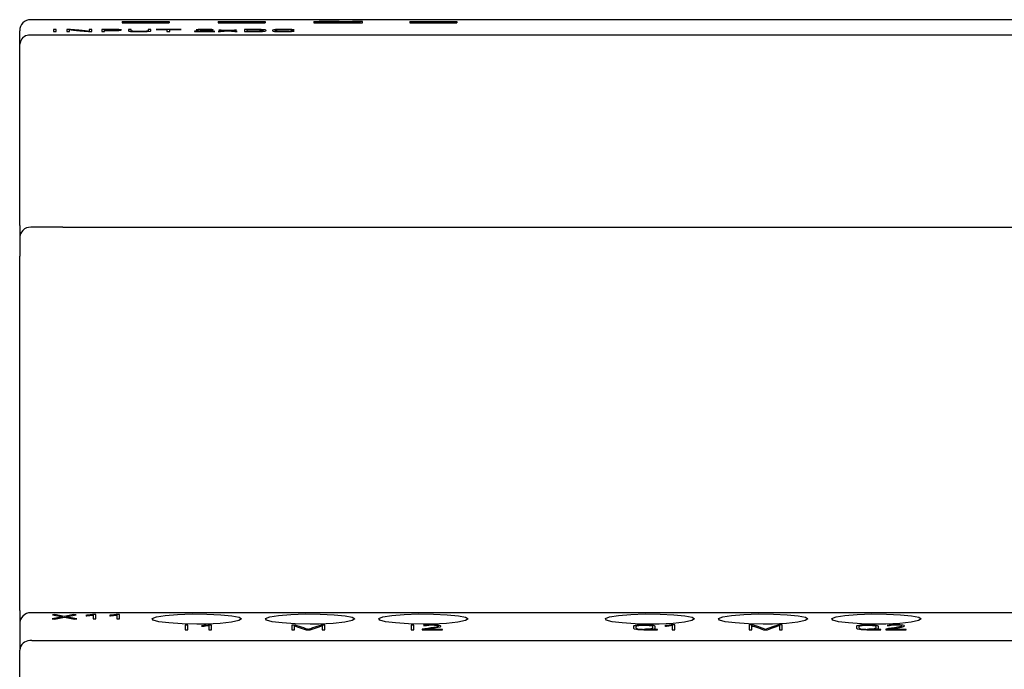
# Model space of a CAD drawing. Extents: x 0 to 594, y 0 to 420.
# Drawn here: x 262 to 306, y 345 to 374 of the extents above; entities that cross this region are included whole.
import ezdxf

# ---------------------------------------------------------------- set-up
doc = ezdxf.new("R2010")
doc.units = 0
doc.header["$LTSCALE"] = 32.67
doc.header["$MEASUREMENT"] = 0
doc.layers.add('14000_BOTTOM', color=7, linetype='CONTINUOUS')

msp = doc.modelspace()

# ---------------------------------------------------------------- linework, layer by layer
at = {"layer": '14000_BOTTOM'}
for p, q in [((332.54968, 373.74354), (262.04968, 373.74354)), ((266.14485, 373.60508), (268.25452, 373.60508)), ((266.1467, 373.65798), (266.61412, 373.65798)), ((266.17794, 373.65729), (266.73521, 373.65729)), ((266.17794, 373.65729), (266.17794, 373.60601)), ((266.17794, 373.65729), (266.17794, 373.60508)), ((268.22142, 373.606), (266.17794, 373.60601)), ((266.17794, 373.60601), (266.17794, 373.60508)), ((266.61412, 373.65798), (267.35731, 373.65798)), ((266.73521, 373.65729), (267.51208, 373.65729)), ((267.35731, 373.65798), (267.67159, 373.65798)), ((267.51208, 373.65729), (267.79252, 373.65729)), ((267.67159, 373.65798), (268.25267, 373.65798)), ((267.79252, 373.65729), (268.22142, 373.65729)), ((268.22142, 373.65729), (268.22142, 373.606)), ((268.22142, 373.65729), (268.22142, 373.60508)), ((268.22142, 373.606), (268.22142, 373.60508)), ((270.44485, 373.60508), (272.55452, 373.60508)), ((270.4467, 373.65798), (270.9384, 373.65798)), ((270.47794, 373.606), (270.47794, 373.65729)), ((270.47794, 373.65729), (271.05933, 373.65729)), ((272.52142, 373.606), (270.47794, 373.606)), ((270.47794, 373.606), (270.47794, 373.60508)), ((270.9384, 373.65798), (272.27247, 373.65798)), ((271.05933, 373.65729), (272.14334, 373.65729)), ((272.14334, 373.65729), (272.52142, 373.65729)), ((272.27247, 373.65798), (272.55267, 373.65798)), ((272.52142, 373.65729), (272.52142, 373.606)), ((272.52142, 373.606), (272.52142, 373.60508)), ((274.74485, 373.60508), (276.85452, 373.60508)), ((274.7467, 373.65798), (274.97113, 373.65798)), ((274.77794, 373.606), (274.77794, 373.65729)), ((274.77794, 373.65729), (274.96461, 373.65729)), ((276.82142, 373.606), (274.77794, 373.606)), ((274.77794, 373.606), (274.77794, 373.60508)), ((274.93093, 373.65088), (274.93093, 373.62874)), ((274.93093, 373.62874), (274.96469, 373.62089)), ((274.96469, 373.62089), (275.06012, 373.61465)), ((275.0515, 373.62874), (275.0515, 373.65088)), ((275.25339, 373.6669), (275.09078, 373.66366)), ((275.09513, 373.65729), (275.7453, 373.65729)), ((275.10682, 373.65798), (275.73365, 373.65798)), ((275.17208, 373.66079), (275.29628, 373.66329)), ((275.4358, 373.66798), (275.25339, 373.6669)), ((275.29628, 373.66329), (275.43649, 373.66413)), ((275.39515, 373.60916), (276.01182, 373.60916)), ((275.54053, 373.61465), (275.39653, 373.61358)), ((275.75344, 373.62266), (275.66594, 373.61775)), ((275.69143, 373.66049), (275.76171, 373.65631)), ((276.01182, 373.61358), (275.7183, 373.61358)), ((275.78652, 373.62924), (275.75344, 373.62266)), ((275.76171, 373.65631), (275.78652, 373.65088)), ((275.87333, 373.65787), (275.77549, 373.66324)), ((275.78652, 373.65088), (275.78652, 373.62924)), ((275.87122, 373.65798), (276.48688, 373.65798)), ((275.90778, 373.65088), (275.87333, 373.65787)), ((275.87617, 373.65729), (276.48453, 373.65729)), ((275.90778, 373.62924), (275.90778, 373.65088)), ((276.01182, 373.60916), (276.01182, 373.61358)), ((276.51205, 373.65864), (276.46933, 373.65752)), ((276.46933, 373.65752), (276.4838, 373.65767)), ((276.4838, 373.65767), (276.49138, 373.6537)), ((276.49138, 373.6537), (276.51618, 373.65385)), ((276.58233, 373.66085), (276.51205, 373.65864)), ((276.51619, 373.65385), (276.56442, 373.65491)), ((276.56442, 373.65491), (276.6533, 373.65764)), ((276.66639, 373.66371), (276.58233, 373.66085)), ((276.64207, 373.65729), (276.80144, 373.65729)), ((276.6533, 373.65764), (276.80144, 373.66266)), ((276.66352, 373.65798), (276.80144, 373.65798)), ((276.7539, 373.66677), (276.66639, 373.66371)), ((276.77043, 373.66738), (276.7539, 373.66677)), ((276.92271, 373.66738), (276.77043, 373.66738)), ((276.80144, 373.66266), (276.80144, 373.60909)), ((276.80144, 373.60909), (276.92271, 373.60909)), ((276.82142, 373.606), (276.82142, 373.60508)), ((276.92271, 373.60909), (276.92271, 373.66738)), ((279.04485, 373.60508), (281.15452, 373.60508)), ((279.0467, 373.65798), (279.31589, 373.65798)), ((279.07795, 373.65729), (280.22043, 373.65729)), ((279.07795, 373.606), (279.07795, 373.65729)), ((281.12142, 373.606), (279.07795, 373.606)), ((279.31589, 373.65798), (281.15267, 373.65798)), ((280.22043, 373.65729), (281.12142, 373.65729)), ((281.12142, 373.65729), (281.12142, 373.63331)), ((281.12142, 373.63331), (281.12142, 373.606)), ((281.12142, 373.63331), (281.12142, 373.61358)), ((281.15267, 373.65798), (281.15348, 373.63476)), ((261.54968, 372.57997), (261.54968, 373.24355)), ((263.18832, 373.30792), (263.06739, 373.30792)), ((263.06739, 373.30792), (263.06739, 373.20929)), ((263.06739, 373.20929), (263.18832, 373.20929)), ((263.18832, 373.20929), (263.18832, 373.30792)), ((263.6696, 373.30816), (263.6696, 373.20929)), ((263.82377, 373.30816), (263.6696, 373.30816)), ((263.6696, 373.20929), (263.79052, 373.20929)), ((263.79052, 373.29747), (263.85356, 373.29104)), ((263.79052, 373.20929), (263.79052, 373.29747)), ((264.20324, 373.26939), (263.82377, 373.30816)), ((263.85356, 373.29104), (263.96209, 373.28005)), ((263.96209, 373.28005), (264.09782, 373.26601)), ((264.09782, 373.26601), (264.24682, 373.25051)), ((264.35035, 373.25406), (264.20324, 373.26939)), ((264.24682, 373.25051), (264.63285, 373.20929)), ((264.48643, 373.23969), (264.35035, 373.25406)), ((264.59547, 373.22817), (264.48643, 373.23969)), ((264.66075, 373.22111), (264.59547, 373.22817)), ((264.63285, 373.20929), (264.78185, 373.20929)), ((264.66075, 373.30816), (264.66075, 373.22111)), ((264.78185, 373.30816), (264.66075, 373.30816)), ((264.78185, 373.20929), (264.78185, 373.30816)), ((265.23436, 373.30816), (265.23436, 373.20929)), ((265.62813, 373.30816), (265.23436, 373.30816)), ((265.23436, 373.20929), (265.35545, 373.20929)), ((265.35545, 373.30143), (265.62813, 373.30143)), ((265.35545, 373.26585), (265.35545, 373.30143)), ((265.62813, 373.26585), (265.35545, 373.26585)), ((265.35545, 373.25891), (265.62813, 373.25891)), ((265.35545, 373.20929), (265.35545, 373.25891)), ((265.62813, 373.30143), (265.78575, 373.29988)), ((265.7904, 373.26737), (265.62813, 373.26585)), ((265.78575, 373.29988), (265.89961, 373.29568)), ((265.9034, 373.27133), (265.7904, 373.26737)), ((265.98987, 373.30034), (265.83811, 373.306)), ((265.96834, 373.28983), (265.9909, 373.28322)), ((265.9909, 373.28322), (265.96954, 373.27688)), ((266.08116, 373.29236), (265.98987, 373.30034)), ((266.11182, 373.28322), (266.08116, 373.29236)), ((266.08116, 373.27416), (266.11182, 373.28322)), ((266.43205, 373.30827), (266.43205, 373.23953)), ((266.55297, 373.30827), (266.43205, 373.30827)), ((266.55297, 373.23953), (266.55297, 373.30827)), ((266.58863, 373.21662), (266.74831, 373.21074)), ((266.74831, 373.21074), (266.92969, 373.2087)), ((266.92969, 373.216), (266.79344, 373.21744)), ((267.06371, 373.21744), (266.92969, 373.216)), ((266.92969, 373.2087), (267.11125, 373.21074)), ((267.11125, 373.21074), (267.27007, 373.21662)), ((267.27007, 373.21662), (267.38272, 373.22628)), ((267.30452, 373.30827), (267.30452, 373.23953)), ((267.42561, 373.30827), (267.30452, 373.30827)), ((267.42561, 373.23953), (267.42561, 373.30827)), ((268.78384, 373.30804), (267.66711, 373.30804)), ((267.66711, 373.30804), (267.66711, 373.3013)), ((267.66711, 373.3013), (268.15563, 373.3013)), ((268.15563, 373.3013), (268.15563, 373.20929)), ((268.15563, 373.20929), (268.27638, 373.20929)), ((268.27638, 373.20929), (268.27638, 373.3013)), ((268.27638, 373.3013), (268.78384, 373.3013)), ((268.78384, 373.3013), (268.78384, 373.30804)), ((269.40758, 373.22337), (269.39311, 373.22238)), ((269.39311, 373.22238), (269.39311, 373.20929)), ((269.39311, 373.20929), (270.30382, 373.20929)), ((269.5142, 373.23066), (269.40758, 373.22337)), ((269.45736, 373.29638), (269.56416, 373.29332)), ((269.51196, 373.21996), (269.73813, 373.23578)), ((269.51196, 373.21658), (269.51196, 373.21996)), ((270.30382, 373.21658), (269.51196, 373.21658)), ((269.64374, 373.23957), (269.5142, 373.23066)), ((269.78102, 373.24918), (269.64374, 373.23957)), ((269.73813, 373.23578), (269.94105, 373.25014)), ((269.91021, 373.25875), (269.78102, 373.24918)), ((269.9457, 373.30804), (269.82013, 373.3088)), ((270.0146, 373.26757), (269.91021, 373.25875)), ((269.94105, 373.25014), (270.09849, 373.26254)), ((270.04182, 373.30607), (269.9457, 373.30804)), ((270.07834, 373.27485), (270.0146, 373.26757)), ((270.11175, 373.30338), (270.04182, 373.30607)), ((270.05973, 373.29638), (270.10004, 373.29142)), ((270.10228, 373.27997), (270.07834, 373.27485)), ((270.09849, 373.26254), (270.19237, 373.27263)), ((270.10004, 373.29142), (270.11175, 373.28575)), ((270.11175, 373.28575), (270.10228, 373.27997)), ((270.15912, 373.30038), (270.11175, 373.30338)), ((270.21614, 373.2934), (270.15912, 373.30038)), ((270.19237, 373.27263), (270.22217, 373.27888)), ((270.23285, 373.28575), (270.21614, 373.2934)), ((270.22217, 373.27888), (270.23285, 373.28575)), ((270.30382, 373.20929), (270.30382, 373.21658)), ((270.8087, 373.24592), (270.45316, 373.21244)), ((270.45316, 373.21244), (270.55514, 373.20854)), ((270.58356, 373.27985), (270.48176, 373.27621)), ((270.48176, 373.27621), (270.8087, 373.24592)), ((270.55514, 373.20854), (270.8776, 373.23921)), ((270.87984, 373.25243), (270.58356, 373.27985)), ((270.8776, 373.23921), (271.19989, 373.20829)), ((271.17887, 373.27954), (270.87984, 373.25243)), ((270.94874, 373.24592), (271.27844, 373.27589)), ((271.30203, 373.21198), (270.94874, 373.24592)), ((271.27844, 373.27589), (271.17887, 373.27954)), ((271.19989, 373.20829), (271.30203, 373.21198)), ((271.88856, 373.30858), (271.62691, 373.30842)), ((271.62691, 373.30842), (271.62691, 373.20999)), ((271.62691, 373.20999), (271.72819, 373.20941)), ((271.72819, 373.20941), (271.85273, 373.20916)), ((271.74766, 373.21658), (271.74766, 373.30173)), ((271.74766, 373.30173), (271.93507, 373.30173)), ((271.79864, 373.21641), (271.74766, 373.21658)), ((271.86169, 373.21641), (271.79864, 373.21641)), ((271.85273, 373.20916), (271.95609, 373.20933)), ((271.95298, 373.21658), (271.86169, 373.21641)), ((272.05599, 373.30816), (271.88856, 373.30858)), ((271.93507, 373.30173), (272.06082, 373.30138)), ((272.05134, 373.21715), (271.95298, 373.21658)), ((271.95609, 373.20933), (272.06943, 373.21008)), ((272.14832, 373.21827), (272.05134, 373.21715)), ((272.2093, 373.30648), (272.05599, 373.30816)), ((272.06082, 373.30138), (272.17003, 373.30011)), ((272.06943, 373.21008), (272.18312, 373.2114)), ((272.23858, 373.22012), (272.14832, 373.21827)), ((272.18312, 373.2114), (272.29026, 373.21372)), ((272.33849, 373.29375), (272.43289, 373.28351)), ((272.4272, 373.23494), (272.3502, 373.22587)), ((272.48852, 373.2934), (272.3769, 373.30119)), ((272.47095, 373.24604), (272.4272, 373.23494)), ((272.43289, 373.28351), (272.47578, 373.27093)), ((272.43857, 373.22103), (272.53607, 373.23209)), ((272.48542, 373.25771), (272.47095, 373.24604)), ((272.47578, 373.27093), (272.48542, 373.25771)), ((272.55622, 373.28419), (272.48852, 373.2934)), ((272.53607, 373.23209), (272.58947, 373.24501)), ((272.59084, 373.27454), (272.55622, 373.28419)), ((272.58947, 373.24501), (272.60618, 373.25803)), ((272.60376, 373.26551), (272.59084, 373.27454)), ((272.60618, 373.25803), (272.60376, 373.26551)), ((272.89108, 373.27416), (272.89108, 373.24811)), ((272.89108, 373.24811), (272.91572, 373.23168)), ((272.91572, 373.23168), (272.98324, 373.22049)), ((273.01132, 373.2742), (273.04129, 373.28885)), ((273.01132, 373.24819), (273.01132, 373.2742)), ((273.04853, 373.22972), (273.01132, 373.24819)), ((273.08039, 373.21364), (273.19305, 373.21016)), ((273.19305, 373.21016), (273.30915, 373.20875)), ((273.25592, 373.30103), (273.42438, 373.30196)), ((273.41698, 373.21587), (273.27607, 373.21637)), ((273.30915, 373.20875), (273.41698, 373.20854)), ((273.50707, 373.2162), (273.41698, 373.21587)), ((273.59853, 373.21785), (273.50707, 373.2162)), ((273.68036, 373.22152), (273.59853, 373.21785)), ((273.73961, 373.29003), (273.85588, 373.29162)), ((273.8533, 373.22563), (273.74185, 373.22801)), ((261.54968, 372.57997), (261.57229, 372.6934)), ((332.57352, 373.04768), (261.95125, 373.04783)), ((261.54968, 365.03845), (261.54968, 372.57997)), ((261.54968, 364.51413), (261.54968, 365.03845)), ((261.54968, 364.51413), (261.54968, 363.947)), ((262.54968, 364.43999), (262.04968, 364.44588)), ((263.48482, 364.44), (262.54968, 364.44)), ((263.48482, 364.43999), (331.11455, 364.43999)), ((261.54968, 363.947), (261.54968, 363.14018)), ((261.54969, 347.80296), (261.54969, 363.14018)), ((261.54968, 347.26556), (261.54968, 347.80296)), ((261.54968, 347.26556), (261.54968, 346.66192)), ((262.54968, 347.14993), (262.04968, 347.15904)), ((332.04968, 347.14994), (262.54968, 347.14994)), ((263.12407, 347.07944), (263.02209, 347.07277)), ((263.02209, 347.07277), (263.48442, 346.9828)), ((263.55074, 346.99628), (263.12407, 347.07944)), ((263.9707, 347.07944), (263.55074, 346.99628)), ((263.62188, 346.98248), (264.07732, 347.07277)), ((264.07732, 347.07277), (263.9707, 347.07944)), ((264.7958, 347.07338), (264.70795, 347.06262)), ((264.81216, 347.07546), (264.7958, 347.07338)), ((264.96392, 347.07546), (264.81216, 347.07546)), ((264.96392, 346.88144), (264.96392, 347.07546)), ((265.85551, 347.07338), (265.76783, 347.06262)), ((265.87222, 347.07546), (265.85551, 347.07338)), ((266.02397, 347.07546), (265.87222, 347.07546)), ((266.02397, 346.88144), (266.02397, 347.07546)), ((261.54968, 346.66192), (261.54968, 345.48731)), ((263.48442, 346.9828), (263.00297, 346.88529)), ((263.00297, 346.88529), (263.1077, 346.8783)), ((263.1077, 346.8783), (263.55332, 346.96896)), ((263.55332, 346.96896), (264.00859, 346.8783)), ((264.11298, 346.88529), (263.62188, 346.98248)), ((264.00859, 346.8783), (264.11298, 346.88529)), ((264.55395, 347.04511), (264.51123, 347.04125)), ((264.51123, 347.04125), (264.52536, 347.04171)), ((264.52536, 347.04171), (264.53259, 347.02815)), ((264.53259, 347.02815), (264.55757, 347.02869)), ((264.62389, 347.05268), (264.55395, 347.04511)), ((264.55757, 347.02869), (264.60597, 347.03234)), ((264.60597, 347.03234), (264.6952, 347.04163)), ((264.70795, 347.06262), (264.62389, 347.05268)), ((264.6952, 347.04163), (264.84317, 347.05908)), ((264.84317, 347.05908), (264.84317, 346.88144)), ((264.84317, 346.88144), (264.96392, 346.88144)), ((265.57095, 347.04125), (265.58541, 347.04171)), ((265.58541, 347.04171), (265.59265, 347.02815)), ((265.59265, 347.02815), (265.61728, 347.02869)), ((265.68395, 347.05268), (265.61366, 347.04511)), ((265.61728, 347.02869), (265.66603, 347.03234)), ((265.66603, 347.03234), (265.75509, 347.04163)), ((265.76783, 347.06262), (265.68395, 347.05268)), ((265.75509, 347.04163), (265.90305, 347.05908)), ((265.90305, 347.05908), (265.90305, 346.88144)), ((265.90305, 346.88144), (266.02397, 346.88144)), ((268.97143, 346.61007), (268.97143, 346.39447)), ((269.09183, 346.61007), (268.97143, 346.61007)), ((268.97143, 346.39447), (269.09183, 346.39447)), ((269.09183, 346.39447), (269.09183, 346.61007)), ((269.73951, 346.57567), (269.69662, 346.57146)), ((269.69662, 346.57146), (269.71057, 346.57206)), ((269.71057, 346.57206), (269.71798, 346.55691)), ((269.71798, 346.55691), (269.74313, 346.55752)), ((269.80945, 346.58408), (269.73951, 346.57567)), ((269.89316, 346.59504), (269.80945, 346.58408)), ((269.88042, 346.57189), (270.02873, 346.59119)), ((269.98136, 346.60699), (269.89316, 346.59504)), ((269.99772, 346.60938), (269.98136, 346.60699)), ((270.14948, 346.60938), (269.99772, 346.60938)), ((270.02873, 346.59119), (270.02873, 346.39411)), ((270.02873, 346.39411), (270.14948, 346.39411)), ((270.14948, 346.39411), (270.14948, 346.60938)), ((273.74736, 346.61058), (273.74736, 346.39447)), ((273.89912, 346.61058), (273.74736, 346.61058)), ((273.74736, 346.39447), (273.86846, 346.39447)), ((273.86846, 346.57764), (273.92048, 346.55959)), ((273.86846, 346.39447), (273.86846, 346.57764)), ((274.1811, 346.51494), (273.89912, 346.61058)), ((273.92048, 346.55959), (273.99524, 346.53428)), ((273.99524, 346.53428), (274.08171, 346.50458)), ((274.08171, 346.50458), (274.17145, 346.47348)), ((274.17145, 346.47348), (274.39694, 346.39447)), ((274.28549, 346.47839), (274.1811, 346.51494)), ((274.3804, 346.4459), (274.28549, 346.47839)), ((274.45137, 346.42162), (274.3804, 346.4459)), ((274.39694, 346.39447), (274.56988, 346.39447)), ((274.48685, 346.4101), (274.45137, 346.42162)), ((274.51889, 346.42162), (274.48685, 346.4101)), ((274.58917, 346.4459), (274.51889, 346.42162)), ((274.56988, 346.39447), (274.80001, 346.4741)), ((274.68357, 346.47839), (274.58917, 346.4459)), ((274.79037, 346.51494), (274.68357, 346.47839)), ((275.07476, 346.61058), (274.79037, 346.51494)), ((274.80001, 346.4741), (274.89148, 346.50546)), ((274.89148, 346.50546), (274.97898, 346.53532)), ((274.97898, 346.53532), (275.05478, 346.56053)), ((275.05478, 346.56053), (275.10852, 346.57824)), ((275.2291, 346.61058), (275.07476, 346.61058)), ((275.10852, 346.57824), (275.10852, 346.39447)), ((275.10852, 346.39447), (275.2291, 346.39447)), ((275.2291, 346.39447), (275.2291, 346.61058)), ((279.10621, 346.61007), (279.10621, 346.39447)), ((279.2261, 346.61007), (279.10621, 346.61007)), ((279.10621, 346.39447), (279.2261, 346.39447)), ((279.2261, 346.39447), (279.2261, 346.61007)), ((279.61539, 346.42463), (279.60161, 346.42259)), ((279.60161, 346.42259), (279.60161, 346.39447)), ((279.60161, 346.39447), (280.51181, 346.39447)), ((279.72219, 346.44052), (279.61539, 346.42463)), ((279.665, 346.58433), (279.7718, 346.57764)), ((279.72012, 346.41728), (279.94612, 346.45153)), ((279.72012, 346.4101), (279.72012, 346.41728)), ((280.51181, 346.4101), (279.72012, 346.4101)), ((279.85173, 346.45962), (279.72219, 346.44052)), ((279.98884, 346.48058), (279.85173, 346.45962)), ((279.94612, 346.45153), (280.14869, 346.48268)), ((280.11769, 346.50145), (279.98884, 346.48058)), ((280.15352, 346.61032), (280.02812, 346.61202)), ((280.22242, 346.52076), (280.11769, 346.50145)), ((280.14869, 346.48268), (280.30648, 346.50963)), ((280.24998, 346.60597), (280.15352, 346.61032)), ((280.2865, 346.5367), (280.22242, 346.52076)), ((280.31957, 346.59982), (280.24998, 346.60597)), ((280.26789, 346.58433), (280.30786, 346.57335)), ((280.30992, 346.54803), (280.2865, 346.5367)), ((280.30648, 346.50963), (280.40088, 346.53194)), ((280.30786, 346.57335), (280.31957, 346.56079)), ((280.31957, 346.56079), (280.30992, 346.54803)), ((280.36711, 346.59324), (280.31957, 346.59982)), ((280.42361, 346.57781), (280.36711, 346.59324)), ((280.40088, 346.53194), (280.42981, 346.54561)), ((280.44084, 346.56079), (280.42361, 346.57781)), ((280.42981, 346.54561), (280.44084, 346.56079)), ((280.51181, 346.39447), (280.51181, 346.4101)), ((289.07804, 346.55321), (289.07804, 346.47147)), ((289.07804, 346.47147), (289.11249, 346.44326)), ((289.11249, 346.44326), (289.20757, 346.42109)), ((289.1993, 346.47147), (289.1993, 346.55321)), ((289.23238, 346.57507), (289.31988, 346.59093)), ((289.40119, 346.61432), (289.23858, 346.60196)), ((289.31988, 346.59093), (289.44391, 346.60051)), ((289.58378, 346.61867), (289.40119, 346.61432)), ((289.44391, 346.60051), (289.58447, 346.60366)), ((289.54313, 346.40167), (290.1598, 346.40167)), ((289.90142, 346.44969), (289.81391, 346.43196)), ((289.83871, 346.58973), (289.90968, 346.57386)), ((290.1598, 346.41728), (289.86559, 346.41728)), ((289.93449, 346.47331), (289.90142, 346.44969)), ((289.90968, 346.57386), (289.93449, 346.55321)), ((290.0213, 346.57979), (289.92415, 346.60033)), ((289.93449, 346.55321), (289.93449, 346.47331)), ((290.05576, 346.55321), (290.0213, 346.57979)), ((290.05576, 346.47331), (290.05576, 346.55321)), ((290.1598, 346.40167), (290.1598, 346.41728)), ((290.52704, 346.58262), (290.48433, 346.57841)), ((290.48433, 346.57841), (290.49879, 346.57901)), ((290.49879, 346.57901), (290.50568, 346.56389)), ((290.50568, 346.56389), (290.53049, 346.56449)), ((290.59664, 346.59101), (290.52705, 346.58262)), ((290.57941, 346.56845), (290.6676, 346.57884)), ((290.68138, 346.60196), (290.59664, 346.59101)), ((290.6676, 346.57884), (290.81643, 346.59811)), ((290.7682, 346.6139), (290.68138, 346.60196)), ((290.78543, 346.61628), (290.7682, 346.6139)), ((290.93701, 346.61628), (290.78543, 346.61628)), ((290.81643, 346.59811), (290.81643, 346.40131)), ((290.81643, 346.40131), (290.93701, 346.40131)), ((290.93701, 346.40131), (290.93701, 346.61628)), ((294.26118, 346.61748), (294.26118, 346.40167)), ((294.41277, 346.61748), (294.26118, 346.61748)), ((294.26118, 346.40167), (294.38245, 346.40167)), ((294.38245, 346.58459), (294.43482, 346.56656)), ((294.38245, 346.40167), (294.38245, 346.58459)), ((294.69527, 346.52197), (294.41277, 346.61748)), ((294.43482, 346.56656), (294.50923, 346.54129)), ((294.50923, 346.54129), (294.59536, 346.51163)), ((294.59536, 346.51163), (294.68631, 346.48058)), ((294.68631, 346.48058), (294.91093, 346.40167)), ((294.79931, 346.48548), (294.69527, 346.52197)), ((294.89439, 346.45303), (294.79931, 346.48548)), ((294.96536, 346.42878), (294.89439, 346.45303)), ((294.91093, 346.40167), (295.08387, 346.40167)), ((295.00119, 346.41728), (294.96536, 346.42878)), ((295.03288, 346.42878), (295.00119, 346.41728)), ((295.10316, 346.45303), (295.03288, 346.42878)), ((295.08387, 346.40167), (295.314, 346.48119)), ((295.19825, 346.48548), (295.10316, 346.45303)), ((295.30505, 346.52197), (295.19825, 346.48548)), ((295.58961, 346.61748), (295.30505, 346.52197)), ((295.314, 346.48119), (295.40564, 346.5125)), ((295.40564, 346.5125), (295.49315, 346.54224)), ((295.49315, 346.54224), (295.56894, 346.56742)), ((295.56894, 346.56742), (295.622, 346.58519)), ((295.74326, 346.61748), (295.58961, 346.61748)), ((295.622, 346.58519), (295.622, 346.40167)), ((295.622, 346.40167), (295.74326, 346.40167)), ((295.74326, 346.40167), (295.74326, 346.61748)), ((299.08363, 346.55321), (299.08363, 346.47147)), ((299.08363, 346.47147), (299.11808, 346.44326)), ((299.11808, 346.44326), (299.21316, 346.42109)), ((299.24348, 346.60196), (299.12704, 346.58142)), ((299.20421, 346.47147), (299.20421, 346.55321)), ((299.40609, 346.61432), (299.24348, 346.60196)), ((299.32547, 346.59093), (299.4495, 346.60051)), ((299.58868, 346.61867), (299.40609, 346.61432)), ((299.4495, 346.60051), (299.59006, 346.60366)), ((299.54803, 346.40167), (300.1647, 346.40167)), ((299.90701, 346.44969), (299.81881, 346.43196)), ((299.84362, 346.58973), (299.91459, 346.57386)), ((300.1647, 346.41728), (299.87049, 346.41728)), ((299.94008, 346.47331), (299.90701, 346.44969)), ((299.91459, 346.57386), (299.94008, 346.55321)), ((300.02621, 346.57979), (299.92905, 346.60033)), ((299.94008, 346.55321), (299.94008, 346.47331)), ((300.06066, 346.55321), (300.02621, 346.57979)), ((300.06066, 346.47331), (300.06066, 346.55321)), ((300.1647, 346.40167), (300.1647, 346.41728)), ((300.40723, 346.43179), (300.39208, 346.42975)), ((300.39208, 346.42975), (300.39208, 346.40167)), ((300.39208, 346.40167), (301.30296, 346.40167)), ((300.51334, 346.44766), (300.40723, 346.43179)), ((300.45684, 346.59127), (300.56295, 346.58459)), ((300.51128, 346.42445), (300.73727, 346.45866)), ((300.51128, 346.41728), (300.51128, 346.42445)), ((301.30296, 346.41728), (300.51128, 346.41728)), ((300.64288, 346.46673), (300.51334, 346.44766)), ((300.77999, 346.48766), (300.64288, 346.46673)), ((300.73727, 346.45866), (300.93985, 346.48976)), ((300.90953, 346.5085), (300.77999, 346.48766)), ((300.94467, 346.61722), (300.81927, 346.61884)), ((301.01357, 346.52778), (300.90953, 346.5085)), ((300.93985, 346.48976), (301.09763, 346.51668)), ((301.04113, 346.61279), (300.94467, 346.61722)), ((301.07765, 346.54371), (301.01357, 346.52778)), ((301.11072, 346.60674), (301.04113, 346.61279)), ((301.05905, 346.59127), (301.0997, 346.5803)), ((301.10177, 346.55493), (301.07765, 346.54371)), ((301.09763, 346.51668), (301.19134, 346.53895)), ((301.0997, 346.5803), (301.11072, 346.56767)), ((301.11072, 346.56767), (301.10177, 346.55493)), ((301.15826, 346.60008), (301.11072, 346.60674)), ((301.21545, 346.58476), (301.15826, 346.60008)), ((301.19134, 346.53895), (301.22165, 346.5526)), ((301.23199, 346.56767), (301.21545, 346.58476)), ((301.22165, 346.5526), (301.23199, 346.56767)), ((301.30296, 346.40167), (301.30296, 346.41728)), ((262.08954, 345.914), (332.48091, 345.91067)), ((261.56886, 345.58281), (261.54968, 345.48731)), ((261.54968, 326.19713), (261.54969, 345.48731))]:
    msp.add_line(p, q, dxfattribs=at)
at = {"layer": '14000_BOTTOM', "flags": 128}
for points in [[(266.1467, 373.65798), (266.14572, 373.62992), (266.14485, 373.60508)], [(268.25267, 373.65798), (268.25365, 373.62992), (268.25452, 373.60508)], [(270.4467, 373.65798), (270.44572, 373.62992), (270.44485, 373.60508)], [(272.55267, 373.65798), (272.55365, 373.62992), (272.55452, 373.60508)], [(274.7467, 373.65798), (274.74572, 373.62992), (274.74485, 373.60508)], [(274.97433, 373.65832), (274.94178, 373.65487), (274.93093, 373.65088)], [(275.09078, 373.66366), (275.02549, 373.66126), (274.97433, 373.65832)], [(275.0515, 373.65088), (275.05977, 373.65399), (275.08458, 373.65666)], [(275.06012, 373.61465), (275.1269, 373.61233), (275.20584, 373.6106)], [(275.08458, 373.65666), (275.1228, 373.65892), (275.17208, 373.66079)], [(275.20584, 373.6106), (275.2958, 373.60952), (275.39515, 373.60916)], [(275.62666, 373.66673), (275.53563, 373.66767), (275.4358, 373.66798)], [(275.43649, 373.66413), (275.51085, 373.66389), (275.57981, 373.66316)], [(275.66594, 373.61775), (275.60755, 373.61597), (275.54053, 373.61465)], [(275.57981, 373.66316), (275.64033, 373.66202), (275.69143, 373.66049)], [(275.77549, 373.66324), (275.70721, 373.66525), (275.62666, 373.66673)], [(275.7183, 373.61358), (275.79422, 373.61648), (275.85473, 373.62003)], [(275.85473, 373.62003), (275.89452, 373.62433), (275.90778, 373.62924)], [(279.0467, 373.65798), (279.04572, 373.62992), (279.04485, 373.60508)], [(281.15348, 373.63476), (281.15365, 373.62992), (281.15452, 373.60508)], [(265.83811, 373.306), (265.73955, 373.30761), (265.62813, 373.30816)], [(265.89961, 373.29568), (265.94011, 373.2929), (265.96834, 373.28983)], [(265.96954, 373.27688), (265.94272, 373.27396), (265.9034, 373.27133)], [(265.98849, 373.26638), (266.04218, 373.27003), (266.08116, 373.27416)], [(266.43205, 373.23953), (266.44268, 373.23244), (266.47459, 373.22628)], [(266.47459, 373.22628), (266.52482, 373.22095), (266.58863, 373.21662)], [(266.58604, 373.22911), (266.56124, 373.23391), (266.55297, 373.23953)], [(266.67251, 373.22177), (266.62389, 373.22508), (266.58604, 373.22911)], [(266.79344, 373.21744), (266.73025, 373.21919), (266.67251, 373.22177)], [(267.18463, 373.22177), (267.12689, 373.21919), (267.06371, 373.21744)], [(267.2711, 373.22911), (267.23325, 373.22508), (267.18463, 373.22177)], [(267.30452, 373.23953), (267.29616, 373.23393), (267.2711, 373.22911)], [(267.38272, 373.22628), (267.41489, 373.23244), (267.42561, 373.23953)], [(272.17003, 373.30011), (272.26528, 373.29755), (272.33849, 373.29375)], [(272.3769, 373.30119), (272.3019, 373.30419), (272.2093, 373.30648)], [(272.3502, 373.22587), (272.29834, 373.22245), (272.23858, 373.22012)], [(272.29026, 373.21372), (272.37075, 373.21672), (272.43857, 373.22103)], [(272.98324, 373.22049), (273.02825, 373.21656), (273.08039, 373.21364)], [(273.04129, 373.28885), (273.07715, 373.29368), (273.12535, 373.29723)], [(273.1443, 373.21996), (273.09085, 373.22393), (273.04853, 373.22972)], [(273.12535, 373.29723), (273.18593, 373.29964), (273.25592, 373.30103)], [(273.27607, 373.21637), (273.20779, 373.21748), (273.1443, 373.21996)], [(273.42438, 373.30196), (273.54814, 373.30126), (273.63884, 373.29915)], [(273.74185, 373.22801), (273.71478, 373.22439), (273.68036, 373.22152)], [(269.48968, 346.64984), (268.82874, 346.66326), (268.24233, 346.70173), (267.79407, 346.76048), (267.53395, 346.83266), (267.49421, 346.90981), (267.6822, 346.98295), (268.07682, 347.04383), (268.63111, 347.08607), (269.27994, 347.10568), (269.94973, 347.10111), (270.5669, 347.073), (271.06443, 347.02398), (271.38724, 346.95864), (271.4974, 346.88351), (271.37961, 346.80681), (271.04551, 346.73771), (270.53419, 346.68491), (269.90669, 346.6551), (269.48968, 346.64984)], [(274.56968, 346.64984), (273.90874, 346.66326), (273.32233, 346.70173), (272.87407, 346.76048), (272.61395, 346.83266), (272.57421, 346.90981), (272.7622, 346.98295), (273.15682, 347.04383), (273.71111, 347.08607), (274.35994, 347.10568), (275.02973, 347.10111), (275.6469, 347.073), (276.14444, 347.02398), (276.46724, 346.95864), (276.5774, 346.88351), (276.45961, 346.80681), (276.12551, 346.73771), (275.61419, 346.68491), (274.98669, 346.6551), (274.56968, 346.64984)], [(279.64968, 346.64984), (278.98874, 346.66326), (278.40233, 346.70173), (277.95407, 346.76048), (277.69395, 346.83266), (277.65422, 346.90981), (277.8422, 346.98295), (278.23682, 347.04383), (278.79111, 347.08607), (279.43994, 347.10568), (280.10973, 347.10111), (280.7269, 347.073), (281.22444, 347.02398), (281.54724, 346.95864), (281.6574, 346.88351), (281.53961, 346.80681), (281.20551, 346.73771), (280.69419, 346.68491), (280.06669, 346.6551), (279.64968, 346.64984)], [(289.80968, 346.64984), (289.14874, 346.66326), (288.56233, 346.70173), (288.11407, 346.76048), (287.85395, 346.83266), (287.81421, 346.90981), (288.0022, 346.98295), (288.39682, 347.04383), (288.95111, 347.08607), (289.59994, 347.10568), (290.26973, 347.10111), (290.8869, 347.073), (291.38443, 347.02398), (291.70724, 346.95864), (291.8174, 346.88351), (291.69961, 346.80681), (291.36551, 346.73771), (290.85419, 346.68491), (290.22669, 346.6551), (289.80968, 346.64984)], [(294.88968, 346.64984), (294.22874, 346.66326), (293.64233, 346.70173), (293.19407, 346.76048), (292.93395, 346.83266), (292.89421, 346.90981), (293.0822, 346.98295), (293.47682, 347.04383), (294.03111, 347.08607), (294.67994, 347.10568), (295.34973, 347.10111), (295.9669, 347.073), (296.46443, 347.02398), (296.78724, 346.95864), (296.8974, 346.88351), (296.77961, 346.80681), (296.44551, 346.73771), (295.93419, 346.68491), (295.30669, 346.6551), (294.88968, 346.64984)], [(299.96968, 346.64984), (299.30874, 346.66326), (298.72233, 346.70173), (298.27407, 346.76048), (298.01395, 346.83266), (297.97421, 346.90981), (298.1622, 346.98295), (298.55682, 347.04383), (299.11111, 347.08607), (299.75994, 347.10568), (300.42973, 347.10111), (301.0469, 347.073), (301.54443, 347.02398), (301.86724, 346.95864), (301.9774, 346.88351), (301.85961, 346.80681), (301.52551, 346.73771), (301.01419, 346.68491), (300.38669, 346.6551), (299.96968, 346.64984)], [(265.61366, 347.04511), (265.58743, 347.04255), (265.57095, 347.04125)], [(269.74313, 346.55752), (269.76339, 346.55881), (269.79136, 346.56148)], [(269.79136, 346.56148), (269.82513, 346.56524), (269.88042, 346.57189)], [(289.12282, 346.58142), (289.08923, 346.56827), (289.07804, 346.55321)], [(289.23858, 346.60196), (289.17347, 346.59266), (289.12282, 346.58142)], [(289.1993, 346.55321), (289.20757, 346.5649), (289.23238, 346.57507)], [(289.20757, 346.42109), (289.2748, 346.41282), (289.35365, 346.40673)], [(289.35365, 346.40673), (289.44391, 346.40293), (289.54313, 346.40167)], [(289.68851, 346.42109), (289.61893, 346.41823), (289.5445, 346.41728)], [(289.77395, 346.61381), (289.68351, 346.61746), (289.58378, 346.61867)], [(289.58447, 346.60366), (289.65977, 346.60275), (289.72778, 346.59999)], [(289.81391, 346.43196), (289.75494, 346.42564), (289.68851, 346.42109)], [(289.72778, 346.59999), (289.78675, 346.59571), (289.83871, 346.58973)], [(289.92415, 346.60033), (289.85368, 346.60811), (289.77395, 346.61381)], [(289.86559, 346.41728), (289.94083, 346.42732), (290.00201, 346.44017)], [(290.00201, 346.44017), (290.04232, 346.45574), (290.05576, 346.47331)], [(290.53049, 346.56449), (290.55123, 346.56578), (290.57941, 346.56845)], [(299.12704, 346.58142), (299.09448, 346.56832), (299.08363, 346.55321)], [(299.20421, 346.55321), (299.21265, 346.5648), (299.23797, 346.57507)], [(299.21316, 346.42109), (299.27959, 346.41283), (299.35855, 346.40673)], [(299.23797, 346.57507), (299.27701, 346.58391), (299.32547, 346.59093)], [(299.35855, 346.40673), (299.44881, 346.40293), (299.54803, 346.40167)], [(299.69341, 346.42109), (299.62383, 346.41823), (299.54941, 346.41728)], [(299.77954, 346.61381), (299.68841, 346.61746), (299.58868, 346.61867)], [(299.59006, 346.60366), (299.66485, 346.60275), (299.73268, 346.59999)], [(299.81881, 346.43196), (299.7607, 346.42568), (299.69341, 346.42109)], [(299.73268, 346.59999), (299.79253, 346.59566), (299.84362, 346.58973)], [(299.92905, 346.60033), (299.85977, 346.60805), (299.77954, 346.61381)], [(299.87049, 346.41728), (299.94659, 346.4274), (300.00691, 346.44017)], [(300.00691, 346.44017), (300.04722, 346.4556), (300.06066, 346.47331)]]:
    msp.add_lwpolyline(points, dxfattribs=at)
at = {"layer": '14000_BOTTOM'}
for centre, radius, start, end in [((262.04968, 373.24355), 0.5, 90, 179.999978), ((275.15076, 374.04512), 0.42804, 256.591554, 271.331836), ((275.37597, 379.98121), 6.36766, 268.062792, 270.185022), ((265.67461, 379.71001), 6.45127, 269.587218, 272.788783), ((269.76462, 369.62798), 3.68124, 89.136132, 94.787959), ((269.78264, 370.66069), 2.64169, 89.186866, 94.744076), ((269.85664, 369.81838), 3.48392, 86.658097, 90.600524), ((273.00569, 373.04395), 0.25716, 86.556739, 116.466196), ((273.3548, 366.697), 6.61207, 89.396989, 92.892505), ((273.5016, 376.62613), 3.41864, 268.581607, 275.904879), ((273.52436, 370.37657), 2.93384, 83.511649, 91.952745), ((273.62556, 372.59138), 0.70789, 80.728539, 88.925003), ((261.97344, 372.64429), 0.40415, 93.147613, 173.020517), ((262.04911, 363.94644), 0.49942, 89.934559, 179.934663), ((262.04821, 346.66051), 0.49853, 89.830832, 179.838016), ((279.97368, 344.9313), 1.68161, 88.144923, 100.577237), ((279.9912, 345.38463), 1.21301, 88.255948, 100.420397), ((280.06388, 345.00901), 1.58848, 82.620769, 91.289976), ((289.30291, 346.57989), 0.14997, 226.301449, 272.009041), ((289.52321, 348.22084), 1.80369, 263.15286, 270.676511), ((299.30809, 346.58062), 0.15068, 226.415839, 271.89461), ((299.52888, 348.23516), 1.81799, 263.182502, 270.646863), ((300.76419, 344.94686), 1.67288, 88.113325, 100.586717), ((300.78234, 345.38996), 1.2146, 88.257765, 100.406152), ((300.85523, 345.01757), 1.58685, 82.620314, 91.298427), ((262.03262, 345.42859), 0.48873, 83.311877, 161.606544)]:
    msp.add_arc(centre, radius, start, end, dxfattribs=at)

doc.saveas('drawing.dxf')
